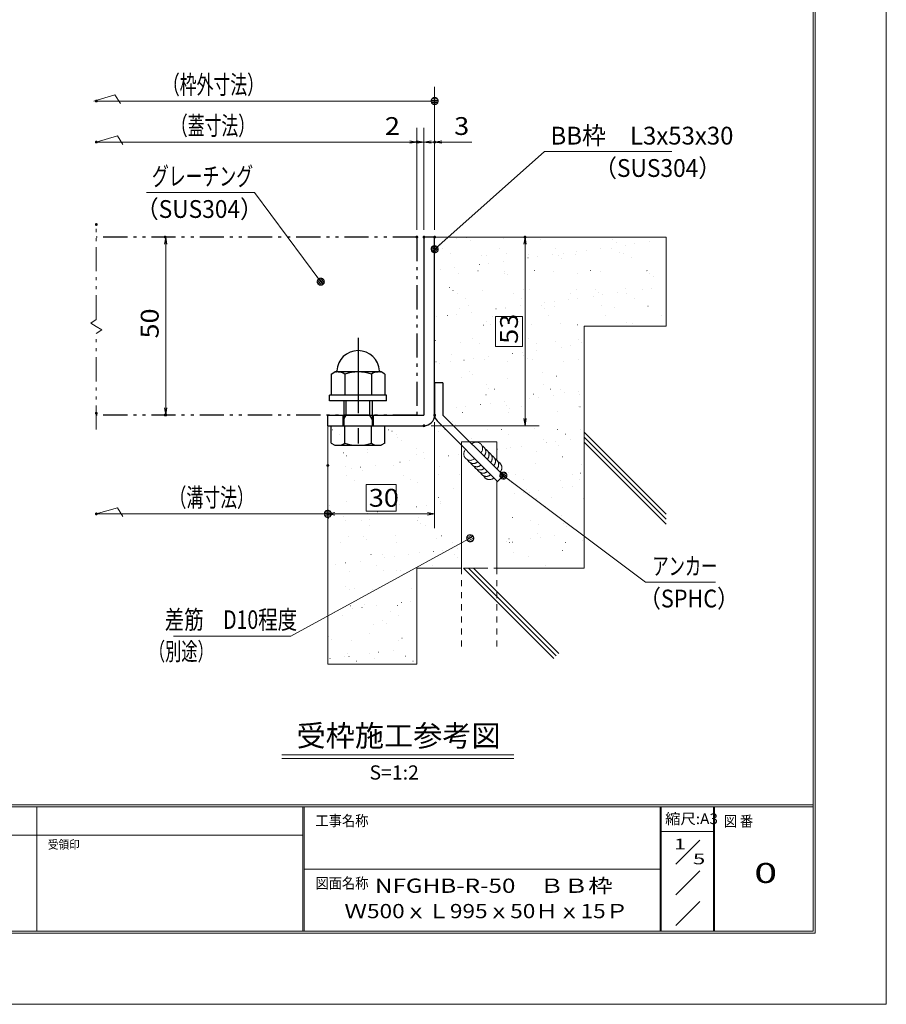
# Model space of a CAD drawing. Units: millimetres. Extents: x -1050 to 1050, y -743 to 742.
# Drawn here: x 442 to 1050, y -743 to -51 of the extents above; entities that cross this region are included whole.
import ezdxf

# ---------------------------------------------------------------- set-up
doc = ezdxf.new("R2010")
doc.units = ezdxf.units.MM
doc.header["$LTSCALE"] = 5
for name, pattern in [('JWW_CENTER1', [6.773333, 4.233333, -0.846667, 0.846667, -0.846667]), ('JWW_DASHED1', [1.693333, 0.846667, -0.846667]), ('JWW_PHANTOM1', [6.773333, 3.386667, -0.846667, 0.423333, -0.846667, 0.423333, -0.846667])]:
    doc.linetypes.add(name, pattern=pattern)
for name, color, linetype in [('1-外形線', 7, 'Continuous'), ('2-中心線', 7, 'Continuous'), ('3-点\u3000線', 7, 'Continuous'), ('4-細\u3000線', 7, 'Continuous'), ('5-仮想線', 7, 'Continuous'), ('6-寸法文字', 7, 'Continuous'), ('7-図\u3000枠', 7, 'Continuous'), ('ハッチング', 7, 'Continuous'), ('寸法注釈', 7, 'Continuous'), ('想像線', 7, 'Continuous'), ('枠', 7, 'Continuous'), ('締付部品', 7, 'Continuous'), ('蓋', 7, 'Continuous')]:
    doc.layers.add(name, color=color, linetype=linetype)
doc.styles.add('HG丸ｺﾞｼｯｸM-PRO', font='txt', dxfattribs={"height": 1})
doc.styles.add('ＭＳ ゴシック', font='txt', dxfattribs={"height": 1})

# ---------------------------------------------------------------- blocks, each defined once
blk = doc.blocks.new('_Dot_0-1_')
at = {"layer": '寸法注釈', "color": 2, "linetype": 'Continuous', "lineweight": 5}
for p, q in [((-0.5, 0), (-1, 0)), ((-0.48, 0.12), (-0.5, 0.06)), ((-0.5, 0.06), (-0.5, 0)), ((-0.5, 0), (-0.5, -0.06)), ((0, 0), (-0.5, 0)), ((-0.5, 0), (0, 0)), ((-0.46, 0.18), (-0.48, 0.12)), ((-0.44, 0.24), (-0.46, 0.18)), ((-0.4, 0.29), (-0.44, 0.24)), ((-0.36, 0.34), (-0.4, 0.29)), ((-0.32, 0.39), (-0.36, 0.34)), ((-0.27, 0.42), (-0.32, 0.39)), ((-0.21, 0.45), (-0.27, 0.42)), ((-0.15, 0.48), (-0.21, 0.45)), ((-0.09, 0.49), (-0.15, 0.48)), ((-0.03, 0.5), (-0.09, 0.49)), ((0.03, 0.5), (-0.03, 0.5)), ((0.5, 0), (0, 0)), ((0, 0), (0, 0)), ((0, 0), (0, 0)), ((0, 0), (0, 0)), ((0, 0), (0, 0)), ((0, 0), (0, 0)), ((0, 0), (0, 0)), ((0, 0), (0, 0)), ((0, 0), (0, 0)), ((0, 0), (0, 0)), ((0, 0), (0, 0)), ((0, 0), (0, 0)), ((0, 0), (0, 0)), ((0, 0), (0, 0)), ((0, 0), (0, 0)), ((0, 0), (0, 0)), ((0, 0), (0, 0)), ((0, 0), (0, 0)), ((0, 0), (0, 0)), ((0, 0), (0, 0)), ((0, 0), (0, 0)), ((0, 0), (0, 0)), ((0, 0), (0, 0)), ((0, 0), (0, 0)), ((0, 0), (0, 0)), ((0, 0), (0, 0)), ((0, 0), (0, 0)), ((0, 0), (0, 0)), ((0, 0), (0, 0)), ((0, 0), (0, 0)), ((0, 0), (0, 0)), ((0, 0), (0, 0)), ((0, 0), (0, 0)), ((0, 0), (0, 0)), ((0, 0), (0, 0)), ((0, 0), (0, 0)), ((0, 0), (0, 0)), ((0, 0), (0, 0)), ((0, 0), (0, 0)), ((0, 0), (0, 0)), ((0, 0), (0, 0)), ((0, 0), (0, 0)), ((0, 0), (0, 0)), ((0, 0), (0, 0)), ((0, 0), (0, 0)), ((0, 0), (0, 0)), ((0, 0), (0, 0)), ((0, 0), (0, 0)), ((0, 0), (0, 0)), ((0, 0), (0, 0)), ((0, 0), (0, 0)), ((0, 0), (0.5, 0)), ((0.09, 0.49), (0.03, 0.5)), ((0.15, 0.48), (0.09, 0.49)), ((0.21, 0.45), (0.15, 0.48)), ((0.27, 0.42), (0.21, 0.45)), ((0.32, 0.39), (0.27, 0.42)), ((0.36, 0.34), (0.32, 0.39)), ((0.4, 0.29), (0.36, 0.34)), ((0.44, 0.24), (0.4, 0.29)), ((0.46, 0.18), (0.44, 0.24)), ((0.48, 0.12), (0.46, 0.18)), ((0.5, 0.06), (0.48, 0.12)), ((0.5, 0), (0.5, 0.06)), ((-0.5, -0.06), (-0.48, -0.12)), ((-0.48, -0.12), (-0.46, -0.18)), ((-0.46, -0.18), (-0.44, -0.24)), ((-0.44, -0.24), (-0.4, -0.29)), ((-0.4, -0.29), (-0.36, -0.34)), ((-0.36, -0.34), (-0.32, -0.39)), ((-0.32, -0.39), (-0.27, -0.42)), ((-0.27, -0.42), (-0.21, -0.45)), ((-0.21, -0.45), (-0.15, -0.48)), ((-0.15, -0.48), (-0.09, -0.49)), ((-0.09, -0.49), (-0.03, -0.5)), ((-0.03, -0.5), (0.03, -0.5)), ((0.03, -0.5), (0.09, -0.49)), ((0.09, -0.49), (0.15, -0.48)), ((0.15, -0.48), (0.21, -0.45)), ((0.21, -0.45), (0.27, -0.42)), ((0.27, -0.42), (0.32, -0.39)), ((0.32, -0.39), (0.36, -0.34)), ((0.36, -0.34), (0.4, -0.29)), ((0.4, -0.29), (0.44, -0.24)), ((0.44, -0.24), (0.46, -0.18)), ((0.46, -0.18), (0.48, -0.12)), ((0.48, -0.12), (0.5, -0.06)), ((0.5, -0.06), (0.5, 0))]:
    blk.add_line(p, q, dxfattribs=at)
at = {"layer": '寸法注釈', "color": 2, "linetype": 'Continuous', "lineweight": 20}
for p, q in [((0.49, 0.1), (-0.49, 0.1)), ((0.4, 0.3), (-0.4, 0.3)), ((0.46, -0.2), (-0.46, -0.2)), ((0.3, -0.4), (-0.3, -0.4))]:
    blk.add_line(p, q, dxfattribs=at)
blk = doc.blocks.new('_OPEN_0-1_')
at = {"layer": '寸法注釈', "color": 2, "linetype": 'Continuous', "lineweight": 5}
for p, q in [((-1, 0.17), (0, 0)), ((0, 0), (-1, -0.17)), ((0, 0), (-1, 0))]:
    blk.add_line(p, q, dxfattribs=at)
blk = doc.blocks.new('A$C137235B9_0-B_')
at = {"layer": '締付部品', "color": 7, "linetype": 'Continuous', "lineweight": 25}
for p, q in [((10.17, 15.51), (9.59, 14.5)), ((9.59, 14.5), (9.59, 1.5)), ((10.17, 15.51), (16.09, 15.51)), ((16.09, 16), (16.09, 0)), ((17.69, 16), (16.09, 16)), ((17.69, 16), (17.69, 0)), ((24.69, 0.49), (24.69, 15.51)), ((29.61, 15.51), (24.69, 15.51)), ((29.61, 15.51), (30.19, 14.5)), ((30.19, 1.5), (30.19, 14.5)), ((10.17, 11.75), (16.09, 11.75)), ((17.69, 12), (24.69, 12)), ((21.69, 11.32), (17.69, 11.32)), ((21.69, 12.25), (24.69, 12.25)), ((22.87, 12), (21.69, 11.32)), ((21.69, 4), (21.69, 12)), ((29.61, 11.75), (24.69, 11.75)), ((10.17, 4.25), (16.09, 4.25)), ((21.69, 4.68), (17.69, 4.68)), ((17.69, 4), (24.69, 4)), ((22.87, 4), (21.69, 4.68)), ((21.69, 3.75), (24.69, 3.75)), ((29.61, 4.25), (24.69, 4.25)), ((10.17, 0.49), (9.59, 1.5)), ((10.17, 0.49), (16.09, 0.49)), ((17.69, 0), (16.09, 0)), ((29.61, 0.49), (24.69, 0.49)), ((29.61, 0.49), (30.19, 1.5))]:
    blk.add_line(p, q, dxfattribs=at)
at = {"layer": '締付部品', "color": 6, "linetype": 'JWW_CENTER1', "lineweight": 25}
blk.add_line((0, 8), (33.59, 8), dxfattribs=at)
at = {"layer": '締付部品', "color": 7, "linetype": 'Continuous', "lineweight": 25}
for centre, radius, start, end in [((9.59, 8), 6, 92.7294, 267.2706), ((9.29, 14.29), 0.3, 272.7294, 0), ((12.92, 13.63), 3.32, 180, 214.3842), ((22.01, 8), 12.42, 162.412, 197.588), ((26.87, 13.63), 3.32, 325.6158, 0), ((17.77, 8), 12.42, 342.412, 17.588), ((12.92, 2.37), 3.32, 145.6158, 180), ((26.87, 2.37), 3.32, 0, 34.3842), ((9.29, 1.71), 0.3, 0, 87.2706)]:
    blk.add_arc(centre, radius, start, end, dxfattribs=at)

msp = doc.modelspace()

# ---------------------------------------------------------------- linework, layer by layer
at = {"layer": '1-外形線', "color": 7, "linetype": 'Continuous', "lineweight": 5}
msp.add_line((998.55, -691.25), (998.75, -691.25), dxfattribs=at)
at = {"layer": '2-中心線', "color": 1, "linetype": 'JWW_CENTER1', "lineweight": 5}
msp.add_line((998.55, -691.25), (998.75, -691.25), dxfattribs=at)
at = {"layer": '3-点\u3000線', "color": 6, "linetype": 'JWW_DASHED1', "lineweight": 5}
msp.add_line((998.55, -691.25), (998.75, -691.25), dxfattribs=at)
at = {"layer": '4-細\u3000線', "color": 8, "linetype": 'Continuous', "lineweight": 5}
msp.add_line((998.55, -691.25), (998.75, -691.25), dxfattribs=at)
at = {"layer": '5-仮想線', "color": 3, "linetype": 'JWW_PHANTOM1', "lineweight": 5}
msp.add_line((998.55, -691.25), (998.75, -691.25), dxfattribs=at)
at = {"layer": '6-寸法文字', "color": 7, "linetype": 'Continuous', "lineweight": 5}
msp.add_line((998.55, -691.25), (998.75, -691.25), dxfattribs=at)
at = {"layer": '7-図\u3000枠', "color": 4, "linetype": 'Continuous', "lineweight": 5}
for p, q in [((1000, 692.5), (1000, -692.5)), ((998.75, -691.25), (998.75, 691.25)), ((998.75, -602.5), (-973.75, -602.5)), ((998.75, -603.75), (-973.75, -603.75)), ((453.75, -691.25), (453.75, -603.75)), ((640.5, -691.25), (640.5, -603.75)), ((641.25, -691.25), (641.25, -603.75)), ((891.25, -691.25), (891.25, -603.75)), ((892, -691.25), (892, -603.75)), ((928.75, -691.25), (928.75, -603.75)), ((929.5, -691.25), (929.5, -603.75)), ((928.75, -621.25), (892, -621.25)), ((640.5, -623.75), (116.25, -623.75)), ((919.08, -627.29), (902.22, -644.16)), ((891.25, -647.5), (641.25, -647.5)), ((919.08, -648.77), (902.22, -665.64)), ((919.08, -670.24), (902.22, -687.11)), ((998.75, -691.25), (-973.75, -691.25)), ((1000, -692.5), (-975, -692.5))]:
    msp.add_line(p, q, dxfattribs=at)
at = {"layer": '7-図\u3000枠', "color": 5, "linetype": 'Continuous', "lineweight": 5}
msp.add_line((998.55, -691.25), (998.75, -691.25), dxfattribs=at)
at = {"layer": 'DEFPOINTS', "color": 4, "linetype": 'Continuous', "lineweight": 5}
for p, q in [((1050, 742.5), (1050, -742.5)), ((998.55, -691.25), (998.75, -691.25)), ((1050, -742.5), (-1050, -742.5))]:
    msp.add_line(p, q, dxfattribs=at)
at = {"layer": 'DEFPOINTS', "color": 4, "linetype": 'Continuous', "lineweight": 5, "const_width": 1}
for points in [[(495.95, -108.24, 0.414214), (495.45, -107.74, 0.414214), (494.95, -108.24, 0.414214), (495.45, -108.74, 0.414214)], [(495.95, -137.02, 0.414214), (495.45, -136.52, 0.414214), (494.95, -137.02, 0.414214), (495.45, -137.52, 0.414214)], [(720.95, -137.02, 0.414214), (720.45, -136.52, 0.414214), (719.95, -137.02, 0.414214), (720.45, -137.52, 0.414214)], [(733.45, -137.02, 0.414214), (732.95, -136.52, 0.414214), (732.45, -137.02, 0.414214), (732.95, -137.52, 0.414214)], [(495.95, -194.91, 0.414214), (495.45, -194.41, 0.414214), (494.95, -194.91, 0.414214), (495.45, -195.41, 0.414214)], [(495.95, -194.91, 0.414214), (495.45, -194.41, 0.414214), (494.95, -194.91, 0.414214), (495.45, -195.41, 0.414214)], [(544.24, -203.73, 0.414214), (543.74, -203.23, 0.414214), (543.24, -203.73, 0.414214), (543.74, -204.23, 0.414214)], [(720.95, -203.73, 0.414214), (720.45, -203.23, 0.414214), (719.95, -203.73, 0.414214), (720.45, -204.23, 0.414214)], [(720.95, -203.73, 0.414214), (720.45, -203.23, 0.414214), (719.95, -203.73, 0.414214), (720.45, -204.23, 0.414214)], [(725.95, -203.73, 0.414214), (725.45, -203.23, 0.414214), (724.95, -203.73, 0.414214), (725.45, -204.23, 0.414214)], [(725.95, -203.73, 0.414214), (725.45, -203.23, 0.414214), (724.95, -203.73, 0.414214), (725.45, -204.23, 0.414214)], [(733.45, -203.73, 0.414214), (732.95, -203.23, 0.414214), (732.45, -203.73, 0.414214), (732.95, -204.23, 0.414214)], [(733.45, -203.73, 0.414214), (732.95, -203.23, 0.414214), (732.45, -203.73, 0.414214), (732.95, -204.23, 0.414214)], [(733.45, -203.73, 0.414214), (732.95, -203.23, 0.414214), (732.45, -203.73, 0.414214), (732.95, -204.23, 0.414214)], [(796.89, -203.73, 0.414214), (796.39, -203.23, 0.414214), (795.89, -203.73, 0.414214), (796.39, -204.23, 0.414214)], [(495.95, -327.48, 0.414214), (495.45, -326.98, 0.414214), (494.95, -327.48, 0.414214), (495.45, -327.98, 0.414214)], [(544.24, -328.73, 0.414214), (543.74, -328.23, 0.414214), (543.24, -328.73, 0.414214), (543.74, -329.23, 0.414214)], [(544.69, -328.73, 0.414214), (544.19, -328.23, 0.414214), (543.69, -328.73, 0.414214), (544.19, -329.23, 0.414214)], [(733.45, -328.73, 0.414214), (732.95, -328.23, 0.414214), (732.45, -328.73, 0.414214), (732.95, -329.23, 0.414214)], [(725.95, -336.23, 0.414214), (725.45, -335.73, 0.414214), (724.95, -336.23, 0.414214), (725.45, -336.73, 0.414214)], [(658.45, -364.12, 0.414214), (657.95, -363.62, 0.414214), (657.45, -364.12, 0.414214), (657.95, -364.62, 0.414214)], [(495.95, -398.09, 0.414214), (495.45, -397.59, 0.414214), (494.95, -398.09, 0.414214), (495.45, -398.59, 0.414214)], [(658.45, -398.09, 0.414214), (657.95, -397.59, 0.414214), (657.45, -398.09, 0.414214), (657.95, -398.59, 0.414214)], [(658.45, -398.09, 0.414214), (657.95, -397.59, 0.414214), (657.45, -398.09, 0.414214), (657.95, -398.59, 0.414214)]]:
    msp.add_lwpolyline(points, format="xyb", close=True, dxfattribs=at)
at = {"layer": 'ハッチング', "color": 4, "linetype": 'Continuous', "lineweight": 15}
for p, q in [((732.95, -203.73), (732.95, -306.11)), ((895.45, -203.73), (732.95, -203.73)), ((748.59, -204.68), (748.64, -204.68)), ((755.61, -204.18), (755.66, -204.18)), ((757.95, -206.33), (758, -206.33)), ((781.07, -204.83), (781.12, -204.83)), ((782.51, -203.73), (782.56, -203.73)), ((807.18, -205.31), (807.23, -205.31)), ((847.89, -203.73), (847.94, -203.73)), ((858, -205.74), (858.05, -205.74)), ((880.58, -203.73), (880.63, -203.73)), ((880.58, -203.73), (880.63, -203.73)), ((883.79, -207.17), (883.84, -207.17)), ((895.45, -266.23), (895.45, -203.73)), ((895.45, -205.63), (895.5, -205.63)), ((738.71, -211.69), (738.76, -211.69)), ((778.26, -211.62), (778.31, -211.62)), ((817.81, -211.55), (817.86, -211.55)), ((832.67, -213.9), (832.72, -213.9)), ((839.28, -213.03), (839.33, -213.03)), ((849.6, -211.67), (849.65, -211.67)), ((857.36, -211.47), (857.41, -211.47)), ((860.34, -207.89), (860.39, -207.89)), ((866.85, -209.4), (866.9, -209.4)), ((873.46, -208.53), (873.51, -208.53)), ((744.06, -215.1), (744.11, -215.1)), ((765.76, -216.58), (765.81, -216.58)), ((769, -216.45), (769.05, -216.45)), ((781.23, -220.67), (781.28, -220.67)), ((783.61, -215.03), (783.66, -215.03)), ((798.48, -218.4), (798.53, -218.4)), ((799, -216.16), (799.05, -216.16)), ((805.09, -217.53), (805.14, -217.53)), ((815.42, -216.17), (815.47, -216.17)), ((819.82, -216.89), (819.87, -216.89)), ((822.16, -219.03), (822.21, -219.03)), ((823.16, -214.96), (823.21, -214.96)), ((831.49, -216.31), (831.54, -216.31)), ((862.71, -214.89), (862.76, -214.89)), ((865.79, -215.08), (865.84, -215.08)), ((871.39, -218.01), (871.44, -218.01)), ((895.45, -217.41), (895.5, -217.41)), ((736.72, -226.53), (736.77, -226.53)), ((747.05, -225.17), (747.1, -225.17)), ((763.34, -227.38), (763.39, -227.38)), ((764.3, -222.9), (764.35, -222.9)), ((770.91, -222.03), (770.96, -222.03)), ((781.64, -228.04), (781.69, -228.04)), ((802.89, -227.31), (802.94, -227.31)), ((816.18, -228.07), (816.23, -228.07)), ((842.44, -227.24), (842.49, -227.24)), ((849.42, -227.64), (849.47, -227.64)), ((881.91, -227.8), (881.96, -227.8)), ((881.99, -227.17), (882.04, -227.17)), ((749.39, -229.15), (749.44, -229.15)), ((781.87, -229.3), (781.92, -229.3)), ((783.98, -230.18), (784.03, -230.18)), ((833.21, -229.16), (833.26, -229.16)), ((884.03, -229.6), (884.08, -229.6)), ((886.37, -231.74), (886.42, -231.74)), ((743.46, -239.18), (743.51, -239.18)), ((745.8, -241.33), (745.85, -241.33)), ((766.56, -241.05), (766.61, -241.05)), ((795.03, -240.31), (795.08, -240.31)), ((799.8, -240.63), (799.85, -240.63)), ((832.29, -240.78), (832.34, -240.78)), ((845.85, -240.74), (845.9, -240.74)), ((866.59, -239.55), (866.64, -239.55)), ((878.56, -240.74), (878.61, -240.74)), ((885.17, -239.87), (885.22, -239.87)), ((895.45, -238.51), (895.5, -238.51)), ((895.45, -238.51), (895.5, -238.51)), ((895.45, -240.06), (895.5, -240.06)), ((748.96, -243.49), (749.01, -243.49)), ((754.32, -246.9), (754.37, -246.9)), ((788.51, -243.42), (788.56, -243.42)), ((793.87, -246.83), (793.92, -246.83)), ((816.8, -248.87), (816.85, -248.87)), ((827.13, -247.51), (827.18, -247.51)), ((828.06, -243.35), (828.11, -243.35)), ((833.42, -246.76), (833.47, -246.76)), ((844.38, -245.24), (844.43, -245.24)), ((848.19, -242.89), (848.24, -242.89)), ((850.99, -244.37), (851.04, -244.37)), ((861.31, -243.01), (861.36, -243.01)), ((867.61, -243.28), (867.66, -243.28)), ((872.97, -246.69), (873.02, -246.69)), ((895.45, -242.49), (895.5, -242.49)), ((750.19, -253.62), (750.24, -253.62)), ((756.85, -251.45), (756.9, -251.45)), ((776.01, -254.24), (776.06, -254.24)), ((782.62, -253.37), (782.67, -253.37)), ((782.67, -253.77), (782.72, -253.77)), ((792.94, -252.01), (792.99, -252.01)), ((807.67, -251.89), (807.72, -251.89)), ((810.01, -254.03), (810.06, -254.03)), ((810.19, -249.74), (810.24, -249.74)), ((816.98, -252.54), (817.03, -252.54)), ((850.22, -252.11), (850.27, -252.11)), ((859.24, -253.01), (859.29, -253.01)), ((882.71, -252.27), (882.76, -252.27)), ((734.05, -259.26), (734.1, -259.26)), ((741.82, -258.74), (741.87, -258.74)), ((748.43, -257.87), (748.48, -257.87)), ((758.76, -256.51), (758.81, -256.51)), ((773.6, -259.19), (773.65, -259.19)), ((775.77, -280.53), (775.77, -259.43)), ((775.77, -259.43), (794.52, -259.43)), ((794.52, -259.43), (794.52, -280.53)), ((813.15, -259.11), (813.2, -259.11)), ((852.7, -259.04), (852.75, -259.04)), ((892.25, -258.97), (892.3, -258.97)), ((733.06, -266.76), (733.11, -266.76)), ((767.36, -265.52), (767.41, -265.52)), ((769.49, -263.03), (769.54, -263.03)), ((771.83, -265.18), (771.88, -265.18)), ((775.77, -268.79), (775.82, -268.79)), ((800.6, -265.1), (800.65, -265.1)), ((821.06, -264.16), (821.11, -264.16)), ((833.09, -265.26), (833.14, -265.26)), ((837.95, -436.23), (837.95, -266.23)), ((837.95, -266.23), (895.45, -266.23)), ((867.39, -264.02), (867.44, -264.02)), ((871.88, -264.59), (871.93, -264.59)), ((873.67, -266.23), (873.72, -266.23)), ((873.67, -266.23), (873.72, -266.23)), ((733.66, -276.33), (733.71, -276.33)), ((759.22, -275.29), (759.27, -275.29)), ((798.77, -275.22), (798.82, -275.22)), ((833.7, -275.74), (833.75, -275.74)), ((750.99, -278.09), (751.04, -278.09)), ((764.58, -278.71), (764.63, -278.71)), ((794.52, -280.53), (775.77, -280.53)), ((780.49, -280.53), (780.54, -280.53)), ((780.49, -280.53), (780.54, -280.53)), ((804.13, -278.63), (804.18, -278.63)), ((804.65, -283.35), (804.7, -283.35)), ((817.78, -277.01), (817.83, -277.01)), ((821.9, -281.08), (821.95, -281.08)), ((828.51, -280.21), (828.56, -280.21)), ((836.04, -277.89), (836.09, -277.89)), ((837.95, -278.97), (838, -278.97)), ((837.95, -278.97), (838, -278.97)), ((837.95, -279.63), (838, -279.63)), ((744.7, -286.45), (744.75, -286.45)), ((753.53, -290.08), (753.58, -290.08)), ((760.14, -289.21), (760.19, -289.21)), ((768.16, -289.99), (768.21, -289.99)), ((770.46, -287.85), (770.51, -287.85)), ((787.71, -285.58), (787.76, -285.58)), ((794.33, -284.71), (794.38, -284.71)), ((795.52, -286.89), (795.57, -286.89)), ((797.86, -289.03), (797.91, -289.03)), ((801.4, -289.57), (801.45, -289.57)), ((833.89, -289.73), (833.94, -289.73)), ((837.95, -286.61), (838, -286.61)), ((733.86, -291.23), (733.91, -291.23)), ((736.28, -292.35), (736.33, -292.35)), ((744.31, -291.06), (744.36, -291.06)), ((783.86, -290.99), (783.91, -290.99)), ((823.41, -290.92), (823.46, -290.92)), ((751.79, -302.56), (751.84, -302.56)), ((757.35, -298.03), (757.4, -298.03)), ((759.69, -300.18), (759.74, -300.18)), ((784.27, -302.71), (784.32, -302.71)), ((808.91, -299.16), (808.96, -299.16)), ((818.58, -301.48), (818.63, -301.48)), ((732.95, -306.11), (738.7, -306.11)), ((738.7, -306.11), (738.7, -328.73)), ((769.48, -307.1), (769.53, -307.1)), ((770.73, -310.3), (770.78, -310.3)), ((774.83, -310.51), (774.88, -310.51)), ((809.03, -307.02), (809.08, -307.02)), ((814.38, -310.44), (814.43, -310.44)), ((821.55, -310.74), (821.6, -310.74)), ((768.96, -314.47), (769.01, -314.47)), ((799.42, -316.92), (799.47, -316.92)), ((802.2, -314.04), (802.25, -314.04)), ((806.03, -316.05), (806.08, -316.05)), ((816.36, -314.69), (816.41, -314.69)), ((823.89, -312.88), (823.94, -312.88)), ((833.61, -312.42), (833.66, -312.42)), ((834.69, -314.2), (834.74, -314.2)), ((837.95, -311.7), (838, -311.7)), ((747.99, -323.69), (748.04, -323.69)), ((754.56, -322.86), (754.61, -322.86)), ((765.24, -321.42), (765.29, -321.42)), ((771.85, -320.55), (771.9, -320.55)), ((782.17, -319.19), (782.22, -319.19)), ((783.38, -321.89), (783.43, -321.89)), ((785.72, -324.03), (785.77, -324.03)), ((794.11, -322.79), (794.16, -322.79)), ((833.66, -322.72), (833.71, -322.72)), ((834.94, -323.01), (834.99, -323.01)), ((738.7, -328.73), (757.45, -347.48)), ((752.59, -327.03), (752.64, -327.03)), ((785.07, -327.18), (785.12, -327.18)), ((819.38, -325.95), (819.43, -325.95)), ((725.45, -336.23), (657.95, -336.23)), ((657.95, -336.23), (657.95, -503.73)), ((675.21, -336.23), (675.26, -336.23)), ((675.21, -336.23), (675.26, -336.23)), ((751.7, -349.86), (734.63, -332.8)), ((739.16, -337.33), (739.21, -337.33)), ((745.2, -333.03), (745.25, -333.03)), ((747.54, -335.18), (747.59, -335.18)), ((796.77, -334.16), (796.82, -334.16)), ((803, -338.51), (803.05, -338.51)), ((835.49, -338.67), (835.54, -338.67)), ((837.95, -336.78), (838, -336.78)), ((661.09, -339.11), (661.14, -339.11)), ((666.44, -342.53), (666.49, -342.53)), ((669.73, -340.44), (669.78, -340.44)), ((700.63, -339.04), (700.68, -339.04)), ((702.97, -340.02), (703.02, -340.02)), ((705.99, -342.45), (706.04, -342.45)), ((707.02, -344.18), (707.07, -344.18)), ((735.46, -340.17), (735.51, -340.17)), ((740.18, -338.97), (740.23, -338.97)), ((741.9, -340.06), (741.95, -340.06)), ((741.9, -340.06), (741.95, -340.06)), ((758.59, -345.3), (758.64, -345.3)), ((769.76, -338.94), (769.81, -338.94)), ((779.73, -338.9), (779.78, -338.9)), ((785.09, -342.31), (785.14, -342.31)), ((819.28, -338.83), (819.33, -338.83)), ((824.64, -342.24), (824.69, -342.24)), ((837.95, -340.7), (895.45, -398.2)), ((837.95, -344.23), (895.45, -401.73)), ((837.95, -344.73), (838, -344.73)), ((709.36, -346.32), (709.41, -346.32)), ((720.14, -351.92), (720.19, -351.92)), ((751.7, -436.23), (751.7, -349.86)), ((757.45, -347.48), (776.7, -347.48)), ((776.7, -347.48), (776.7, -360.44)), ((783.56, -351.89), (783.61, -351.89)), ((785.87, -351.65), (785.92, -351.65)), ((793.88, -350.53), (793.93, -350.53)), ((809.41, -345.74), (809.46, -345.74)), ((811.13, -348.26), (811.18, -348.26)), ((811.75, -347.88), (811.8, -347.88)), ((817.74, -347.39), (817.79, -347.39)), ((820.18, -350.42), (820.23, -350.42)), ((828.07, -346.03), (828.12, -346.03)), ((837.95, -347.77), (895.45, -405.27)), ((837.95, -350.72), (838, -350.72)), ((668.84, -355.33), (668.89, -355.33)), ((671.18, -357.47), (671.23, -357.47)), ((685.72, -354.81), (685.77, -354.81)), ((685.84, -353.16), (685.89, -353.16)), ((720.41, -356.45), (720.46, -356.45)), ((725.27, -354.74), (725.32, -354.74)), ((742.76, -357.26), (742.81, -357.26)), ((749.37, -356.39), (749.42, -356.39)), ((751.7, -352.79), (751.75, -352.79)), ((751.7, -356.09), (751.75, -356.09)), ((751.7, -356.09), (751.75, -356.09)), ((776.95, -352.76), (777, -352.76)), ((804.37, -354.59), (804.42, -354.59)), ((822.8, -358.01), (822.85, -358.01)), ((670.53, -364.91), (670.58, -364.91)), ((674.39, -366.26), (674.44, -366.26)), ((681, -365.39), (681.05, -365.39)), ((691.33, -364.03), (691.38, -364.03)), ((703.77, -364.49), (703.82, -364.49)), ((708.58, -361.76), (708.63, -361.76)), ((715.19, -360.89), (715.24, -360.89)), ((725.51, -359.53), (725.56, -359.53)), ((736.26, -364.64), (736.31, -364.64)), ((803.8, -362.98), (803.85, -362.98)), ((836.29, -363.14), (836.34, -363.14)), ((837.95, -361.86), (838, -361.86)), ((671.34, -370.92), (671.39, -370.92)), ((682.23, -367.59), (682.28, -367.59)), ((710.89, -370.84), (710.94, -370.84)), ((733.05, -368.03), (733.1, -368.03)), ((735.39, -370.18), (735.44, -370.18)), ((750.44, -370.77), (750.49, -370.77)), ((751.7, -371.57), (751.75, -371.57)), ((751.7, -371.57), (751.75, -371.57)), ((781.21, -371.24), (776.7, -375.75)), ((778.83, -368.87), (781.21, -371.24)), ((784.62, -369.15), (784.67, -369.15)), ((789.99, -370.7), (790.04, -370.7)), ((829.54, -370.63), (829.59, -370.63)), ((835.44, -369.59), (835.49, -369.59)), ((837.78, -371.74), (837.83, -371.74)), ((837.95, -371.89), (838, -371.89)), ((676.7, -374.33), (676.75, -374.33)), ((684.9, -377.46), (706, -377.46)), ((684.9, -396.21), (684.9, -377.46)), ((684.9, -378.96), (684.95, -378.96)), ((684.9, -378.96), (684.95, -378.96)), ((684.9, -379.55), (684.95, -379.55)), ((706, -377.46), (706, -396.21)), ((716.25, -374.26), (716.3, -374.26)), ((720.94, -376.39), (720.99, -376.39)), ((751.7, -377.88), (751.75, -377.88)), ((776.7, -375.75), (776.7, -436.23)), ((786.67, -376.13), (786.72, -376.13)), ((795.35, -374.11), (795.4, -374.11)), ((820.98, -374.89), (821.03, -374.89)), ((822.84, -379.6), (822.89, -379.6)), ((829.45, -378.73), (829.5, -378.73)), ((834.9, -374.04), (834.95, -374.04)), ((837.95, -375.99), (838, -375.99)), ((837.95, -377.61), (838, -377.61)), ((837.95, -377.61), (838, -377.61)), ((735.53, -386.54), (735.58, -386.54)), ((746.44, -380.3), (746.49, -380.3)), ((788.66, -384.1), (788.71, -384.1)), ((795.27, -383.23), (795.32, -383.23)), ((797.26, -380.74), (797.31, -380.74)), ((799.6, -382.88), (799.65, -382.88)), ((805.59, -381.87), (805.64, -381.87)), ((814.63, -386.39), (814.68, -386.39)), ((837.95, -386.95), (838, -386.95)), ((659.04, -392.47), (659.09, -392.47)), ((671.33, -389.38), (671.38, -389.38)), ((708.26, -391.45), (708.31, -391.45)), ((720.29, -393.1), (720.34, -393.1)), ((726.9, -392.23), (726.95, -392.23)), ((737.06, -389.11), (737.11, -389.11)), ((737.22, -390.87), (737.27, -390.87)), ((751.7, -388.97), (751.75, -388.97)), ((804.6, -387.45), (804.65, -387.45)), ((810.65, -393.01), (810.7, -393.01)), ((837.09, -387.61), (837.14, -387.61)), ((668.85, -399.88), (668.9, -399.88)), ((706, -396.21), (684.9, -396.21)), ((686.1, -397.61), (686.15, -397.61)), ((692.71, -396.73), (692.76, -396.73)), ((695.12, -396.21), (695.17, -396.21)), ((696.68, -396.21), (696.73, -396.21)), ((696.68, -396.21), (696.73, -396.21)), ((721.74, -400.86), (721.79, -400.86)), ((787.47, -400.6), (787.52, -400.6)), ((821.78, -399.36), (821.83, -399.36)), ((658.53, -401.24), (658.58, -401.24)), ((670.08, -402.59), (670.13, -402.59)), ((681.6, -402.72), (681.65, -402.72)), ((686.95, -406.13), (687, -406.13)), ((687.44, -402.1), (687.49, -402.1)), ((720.9, -403.03), (720.95, -403.03)), ((721.15, -402.65), (721.2, -402.65)), ((723.24, -405.18), (723.29, -405.18)), ((726.5, -406.06), (726.55, -406.06)), ((751.7, -402.96), (751.75, -402.96)), ((800.25, -402.5), (800.3, -402.5)), ((805.6, -405.91), (805.65, -405.91)), ((823.29, -404.59), (823.34, -404.59)), ((825.63, -406.73), (825.68, -406.73)), ((672.13, -413.85), (672.18, -413.85)), ((682.72, -414.18), (682.77, -414.18)), ((705.37, -413.43), (705.42, -413.43)), ((737.86, -413.58), (737.91, -413.58)), ((805.4, -411.92), (805.45, -411.92)), ((806.98, -414.57), (807.03, -414.57)), ((817.3, -413.21), (817.35, -413.21)), ((834.55, -410.94), (834.6, -410.94)), ((837.89, -412.08), (837.94, -412.08)), ((837.95, -412.03), (838, -412.03)), ((666.68, -418.48), (666.73, -418.48)), ((685.07, -416.32), (685.12, -416.32)), ((706.23, -418.41), (706.28, -418.41)), ((734.29, -415.3), (734.34, -415.3)), ((745.78, -418.34), (745.83, -418.34)), ((783.12, -417.71), (783.17, -417.71)), ((785.11, -415.74), (785.16, -415.74)), ((785.33, -418.27), (785.38, -418.27)), ((787.45, -417.88), (787.5, -417.88)), ((800.37, -415.44), (800.42, -415.44)), ((824.88, -418.2), (824.93, -418.2)), ((836.68, -416.86), (836.73, -416.86)), ((688.24, -426.57), (688.29, -426.57)), ((696.11, -426.45), (696.16, -426.45)), ((704.42, -428.08), (704.47, -428.08)), ((714.75, -426.72), (714.8, -426.72)), ((722.54, -425.34), (722.59, -425.34)), ((732, -424.45), (732.05, -424.45)), ((738.61, -423.57), (738.66, -423.57)), ((746.93, -426.88), (746.98, -426.88)), ((748.93, -422.22), (748.98, -422.22)), ((751.7, -421.85), (751.75, -421.85)), ((751.7, -428.05), (751.75, -428.05)), ((788.27, -425.07), (788.32, -425.07)), ((798.5, -428.01), (798.55, -428.01)), ((822.58, -423.83), (822.63, -423.83)), ((663.62, -433.45), (663.67, -433.45)), ((670.23, -432.58), (670.28, -432.58)), ((680.56, -431.22), (680.61, -431.22)), ((691.86, -434.52), (691.91, -434.52)), ((697.81, -428.95), (697.86, -428.95)), ((731.41, -434.45), (731.46, -434.45)), ((749.27, -429.03), (749.32, -429.03)), ((751.7, -431.25), (751.75, -431.25)), ((810.5, -434.3), (810.55, -434.3)), ((672.93, -438.32), (672.98, -438.32)), ((697.21, -437.93), (697.26, -437.93)), ((706.17, -437.9), (706.22, -437.9)), ((708.76, -438.03), (708.81, -438.03)), ((711.1, -440.17), (711.15, -440.17)), ((720.45, -503.73), (720.45, -436.23)), ((720.45, -436.23), (751.7, -436.23)), ((734.21, -436.23), (734.26, -436.23)), ((734.21, -436.23), (734.26, -436.23)), ((753.13, -436.23), (816.54, -499.64)), ((756.66, -436.23), (818.31, -497.88)), ((760.2, -436.23), (820.07, -496.11)), ((776.7, -436.23), (837.95, -436.23)), ((813.53, -436.23), (813.58, -436.23)), ((813.53, -436.23), (813.58, -436.23)), ((670.58, -449.18), (670.63, -449.18)), ((720.45, -448.75), (720.5, -448.75)), ((672.92, -451.32), (672.97, -451.32)), ((676.94, -450.29), (676.99, -450.29)), ((689.04, -451.04), (689.09, -451.04)), ((716.49, -450.21), (716.54, -450.21)), ((673.73, -462.79), (673.78, -462.79)), ((683.97, -461.45), (684.02, -461.45)), ((692.27, -462.56), (692.32, -462.56)), ((706.97, -462.37), (707.02, -462.37)), ((709.52, -460.29), (709.57, -460.29)), ((716.13, -459.42), (716.18, -459.42)), ((720.45, -458.85), (720.5, -458.85)), ((720.45, -458.85), (720.5, -458.85)), ((658.08, -467.06), (658.13, -467.06)), ((662.56, -466.39), (662.61, -466.39)), ((667.92, -469.81), (667.97, -469.81)), ((675.33, -464.79), (675.38, -464.79)), ((681.94, -463.92), (681.99, -463.92)), ((702.11, -466.32), (702.16, -466.32)), ((707.47, -469.73), (707.52, -469.73)), ((689.84, -475.51), (689.89, -475.51)), ((696.61, -473.03), (696.66, -473.03)), ((698.95, -475.17), (699, -475.17)), ((687.2, -482.09), (687.25, -482.09)), ((720.45, -478), (720.5, -478)), ((658.43, -484.17), (658.48, -484.17)), ((660.77, -486.32), (660.82, -486.32)), ((674.53, -487.26), (674.58, -487.26)), ((707.77, -486.84), (707.82, -486.84)), ((710, -485.3), (710.05, -485.3)), ((671.82, -496.44), (671.87, -496.44)), ((687.04, -496.13), (687.09, -496.13)), ((693.65, -495.26), (693.7, -495.26)), ((703.98, -493.9), (704.03, -493.9)), ((720.45, -491.73), (720.5, -491.73)), ((657.95, -503.73), (720.45, -503.73)), ((658.15, -499.83), (658.2, -499.83)), ((659.47, -499.76), (659.52, -499.76)), ((669.79, -498.4), (669.84, -498.4)), ((672.82, -498.2), (672.87, -498.2)), ((678.18, -501.61), (678.23, -501.61)), ((681.51, -503.73), (681.56, -503.73)), ((690.64, -499.98), (690.69, -499.98)), ((712.37, -498.12), (712.42, -498.12)), ((717.72, -501.54), (717.77, -501.54)), ((720.45, -503.27), (720.5, -503.27))]:
    msp.add_line(p, q, dxfattribs=at)
for centre, radius, start, end in [((725.45, -328.73), 7.5, 270, 0), ((738.7, -328.73), 5.75, 180, 225), ((773.43, -363.46), 4.46, 24.02542, 42.73698), ((775.68, -365.72), 4.46, 315, 65.97458)]:
    msp.add_arc(centre, radius, start, end, dxfattribs=at)
at = {"layer": '寸法注釈', "color": 2, "linetype": 'Continuous', "lineweight": 18}
for p, q in [((732.95, -198.73), (732.95, -98.24)), ((493.75, -108.24), (508.55, -103.91)), ((727.95, -108.24), (495.45, -108.24)), ((508.55, -103.91), (512.38, -109.98)), ((720.45, -198.73), (720.45, -127.02)), ((720.45, -198.73), (720.45, -127.02)), ((725.45, -198.73), (725.45, -127.02)), ((725.45, -198.73), (725.45, -127.02)), ((732.95, -198.73), (732.95, -127.02)), ((495.45, -137.02), (510.25, -132.69)), ((720.45, -137.02), (495.45, -137.02)), ((510.25, -132.69), (514.08, -138.76)), ((715.45, -137.02), (694.34, -137.02)), ((720.45, -137.02), (715.45, -137.02)), ((725.45, -137.02), (720.45, -137.02)), ((725.45, -137.02), (732.95, -137.02)), ((730.45, -137.02), (735.45, -137.02)), ((737.95, -137.02), (759.06, -137.02)), ((810.03, -143.76), (733.7, -211.56)), ((899.39, -143.76), (810.03, -143.76)), ((530.62, -172.55), (606.59, -172.55)), ((606.59, -172.55), (652.4, -234.28)), ((544.19, -208.73), (544.19, -323.73)), ((796.39, -331.23), (796.39, -208.73)), ((730.45, -336.23), (806.39, -336.23)), ((732.95, -333.73), (732.95, -408.09)), ((881.08, -446.03), (782.01, -371.84)), ((495.45, -398.09), (510.25, -393.76)), ((510.25, -393.76), (514.08, -399.84)), ((657.95, -393.09), (657.95, -388.09)), ((652.95, -398.09), (495.45, -398.09)), ((727.95, -398.09), (662.95, -398.09)), ((631.88, -483.88), (757.02, -415.71)), ((930.13, -446.03), (881.08, -446.03)), ((549.66, -483.88), (631.88, -483.88)), ((625.57, -567.36), (788.65, -567.36)), ((625.57, -569.86), (788.65, -569.86))]:
    msp.add_line(p, q, dxfattribs=at)
at = {"layer": '想像線', "color": 4, "linetype": 'JWW_PHANTOM1', "lineweight": 15}
for p, q in [((495.45, -261.56), (495.45, -194.39)), ((895.45, -203.73), (732.95, -203.73)), ((495.45, -261.56), (491.52, -264.19)), ((491.52, -264.19), (495.45, -266.52)), ((499.38, -268.85), (495.45, -266.52)), ((495.45, -271.48), (499.38, -268.85)), ((837.95, -266.23), (837.95, -436.23)), ((895.45, -266.23), (837.95, -266.23)), ((495.45, -338.94), (495.45, -271.48)), ((657.95, -336.23), (657.95, -503.73)), ((751.7, -347.48), (751.7, -436.23)), ((751.7, -347.48), (776.7, -347.48)), ((776.7, -347.48), (776.7, -360.44)), ((776.7, -374.86), (776.7, -436.23)), ((720.45, -436.23), (720.45, -503.73)), ((837.95, -436.23), (720.45, -436.23))]:
    msp.add_line(p, q, dxfattribs=at)
at = {"layer": '想像線', "color": 4, "linetype": 'JWW_DASHED1', "lineweight": 15}
for p, q in [((751.7, -436.23), (751.7, -493.73)), ((776.7, -436.23), (776.7, -493.73))]:
    msp.add_line(p, q, dxfattribs=at)
at = {"layer": '想像線', "color": 4, "linetype": 'JWW_PHANTOM1', "lineweight": 15}
for centre, start, end in [((762.15, -352.18), 315, 135), ((764.41, -354.44), 315, 65.97458), ((757.89, -356.06), 135, 315), ((766.66, -356.69), 315, 65.97458), ((768.92, -358.95), 315, 65.97458), ((771.17, -361.21), 315, 65.97458), ((773.43, -363.46), 315, 65.97458), ((760.15, -358.31), 204.02542, 315), ((762.4, -360.57), 204.02542, 315), ((764.66, -362.82), 204.02542, 315), ((775.68, -365.72), 315, 65.97458), ((766.91, -365.08), 204.02542, 315), ((769.17, -367.33), 204.02542, 315), ((771.42, -369.59), 204.02542, 315)]:
    msp.add_arc(centre, 4.46, start, end, dxfattribs=at)
at = {"layer": '枠', "color": 7, "linetype": 'Continuous', "lineweight": 25}
for p, q in [((725.45, -203.73), (725.45, -328.73)), ((732.95, -203.73), (725.45, -203.73)), ((732.95, -328.73), (732.95, -203.73)), ((732.95, -306.11), (732.95, -328.73)), ((738.7, -306.11), (732.95, -306.11)), ((738.7, -306.11), (738.7, -328.73)), ((657.95, -328.73), (725.45, -328.73)), ((657.95, -336.23), (657.95, -328.73)), ((781.21, -371.24), (738.7, -328.73)), ((657.95, -336.23), (725.45, -336.23)), ((777.14, -375.31), (734.63, -332.8)), ((777.14, -375.31), (781.21, -371.24))]:
    msp.add_line(p, q, dxfattribs=at)
for centre, radius, start, end in [((725.45, -328.73), 7.5, 270, 0), ((738.7, -328.73), 5.75, 180, 225)]:
    msp.add_arc(centre, radius, start, end, dxfattribs=at)
at = {"layer": '蓋', "color": 5, "linetype": 'JWW_PHANTOM1', "lineweight": 25}
for p, q in [((720.45, -203.73), (495.45, -203.73)), ((720.45, -203.73), (720.45, -328.73)), ((720.45, -328.73), (495.45, -328.73))]:
    msp.add_line(p, q, dxfattribs=at)

# ---------------------------------------------------------------- block references
at = {"layer": '寸法注釈', "color": 2, "linetype": 'Continuous', "lineweight": 18, "xscale": 5, "yscale": 5}
for name, p in [('_Dot_0-1_', (732.95, -108.24)), ('_OPEN_0-1_', (720.45, -137.02)), ('_OPEN_0-1_', (725.45, -137.02)), ('_Dot_0-1_', (657.95, -398.09)), ('_OPEN_0-1_', (732.95, -398.09))]:
    msp.add_blockref(name, p, dxfattribs=at)
for name, p, rotation in [('_OPEN_0-1_', (725.45, -137.02), 180), ('_OPEN_0-1_', (732.95, -137.02), 180), ('_OPEN_0-1_', (544.19, -203.73), 90), ('_Dot_0-1_', (732.95, -212.22), 221.244793572647), ('_OPEN_0-1_', (796.39, -203.73), 90), ('_Dot_0-1_', (653, -235.07), 307.1775836493287), ('_OPEN_0-1_', (544.19, -328.73), 270), ('_OPEN_0-1_', (796.39, -336.23), 270), ('_Dot_0-1_', (781.21, -371.24), 143.4463175678374), ('_OPEN_0-1_', (657.95, -398.09), 180), ('_Dot_0-1_', (757.9, -415.23), 28.38874746272976)]:
    msp.add_blockref(name, p, dxfattribs=dict(at, rotation=rotation))
at = {"layer": '締付部品', "color": 7, "linetype": 'Continuous', "lineweight": 25, "xscale": 2.5, "yscale": 2.5, "rotation": 270}
msp.add_blockref('A$C137235B9_0-B_', (659.2, -274.5), dxfattribs=at)

# ---------------------------------------------------------------- texts
at = {"layer": '7-図\u3000枠', "color": 5, "linetype": 'Continuous', "lineweight": 5, "style": 'ＭＳ ゴシック'}
for s, height, width, p in [('縮尺:A3', 7.5, 1.054286, (894.7, -615.97)), ('工事名称', 7.5, 0.91, (649.24, -617.33)), ('図 番', 7.5, 0.904, (935.94, -617.69)), ('受領印', 6, 0.91, (461.44, -633.31)), ('1', 7.5, 1.52, (900.89, -633.65)), ('5', 7.5, 1.52, (914.26, -644.19)), ('0', 14, 1.52, (957.3, -657.28)), ('図面名称', 7.5, 0.91, (649.24, -661.24)), ('NFGHB-R-50\u3000ＢＢ枠', 10, 1.248889, (691.04, -664.23)), ('Ｗ500ｘＬ995ｘ50Ｈｘ15Ｐ', 10, 1.164167, (669.58, -682.04))]:
    msp.add_text(s, height=height, dxfattribs=dict(at, width=width)).set_placement(p)
at = {"layer": '寸法注釈', "color": 7, "linetype": 'Continuous', "lineweight": 18}
for s, height, style, width, p in [('（枠外寸法）', 12.992, 'ＭＳ ゴシック', 0.667982, (542.16, -103.24)), ('（蓋寸法）', 12.992, 'ＭＳ ゴシック', 0.667982, (547.74, -132.02)), ('2', 12.5, 'ＭＳ ゴシック', 1.115358, (698.03, -132.02)), ('3', 12.5, 'ＭＳ ゴシック', 1.115358, (746.64, -132.02)), ('BB枠\u3000L3x53x30', 12.5, 'ＭＳ ゴシック', 0.987216, (814.28, -138.76)), ('（SUS304）', 12.497, 'ＭＳ ゴシック', 0.936313, (844.96, -161.5)), ('グレーチング', 12.992, 'ＭＳ ゴシック', 0.667982, (534.47, -167.56)), ('（SUS304）', 12.497, 'ＭＳ ゴシック', 0.936313, (523.27, -190.29)), ('（溝寸法）', 12.992, 'ＭＳ ゴシック', 0.667982, (546.86, -393.09)), ('30', 12.497, 'ＭＳ ゴシック', 1.115358, (686.72, -393.09)), ('アンカー', 12.497, 'ＭＳ ゴシック', 0.667747, (885.86, -441.03)), ('（SPHC）', 12.5, 'ＭＳ ゴシック', 0.891324, (876.58, -463.82)), ('差筋\u3000D10程度', 13, 'ＭＳ ゴシック', 0.770844, (543.5, -478.88)), ('（別途）', 12.497, 'ＭＳ ゴシック', 0.667747, (532.36, -500.94)), ('受枠施工参考図', 15.007, 'HG丸ｺﾞｼｯｸM-PRO', 0.999537, (636.02, -561.39)), ('S=1:2', 9.991, 'HG丸ｺﾞｼｯｸM-PRO', 1.000886, (687.22, -584.71))]:
    msp.add_text(s, height=height, dxfattribs=dict(at, style=style, width=width)).set_placement(p)
at = {"layer": '寸法注釈', "color": 7, "linetype": 'Continuous', "lineweight": 18, "style": 'ＭＳ ゴシック', "width": 1.115358}
for s, p in [('50', (539.19, -274.97)), ('53', (791.39, -278.72))]:
    msp.add_text(s, height=12.497, rotation=90, dxfattribs=at).set_placement(p)

doc.saveas('drawing.dxf')
